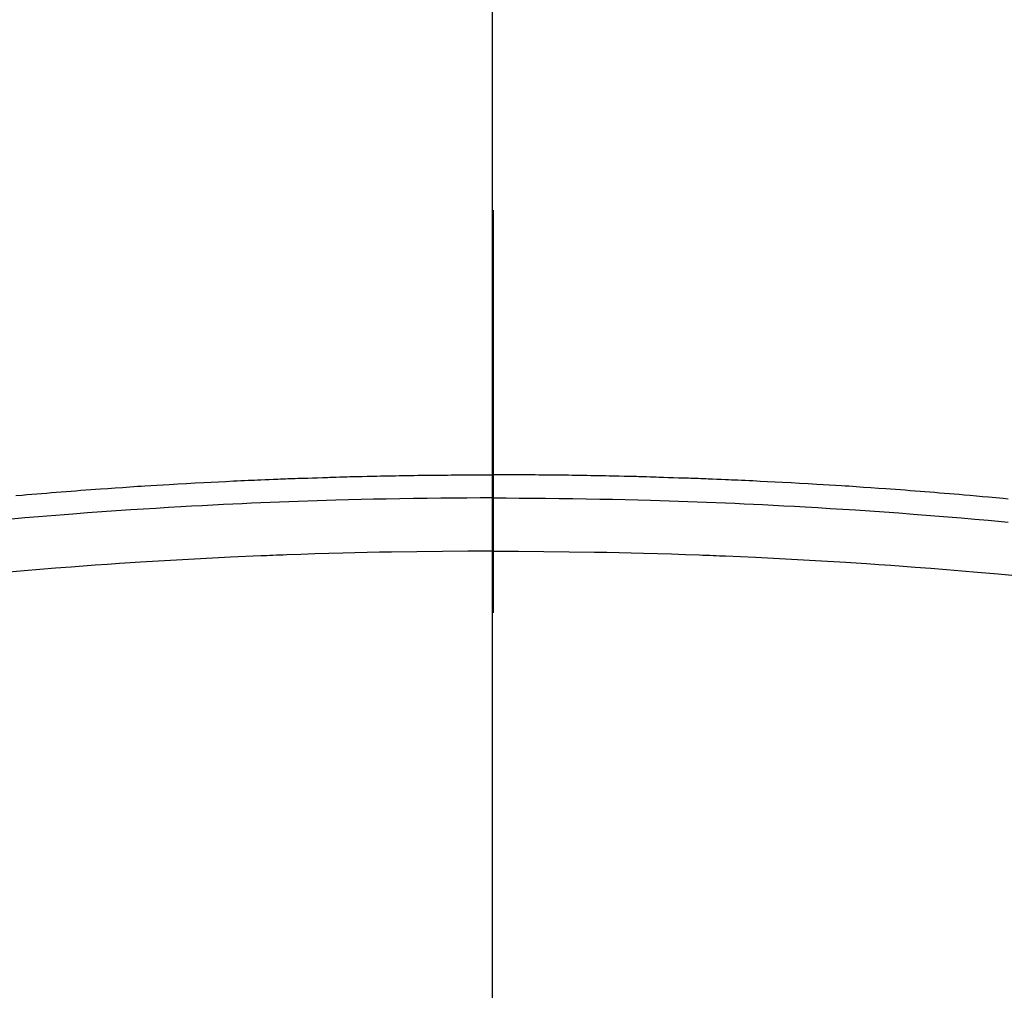
# Model space of a CAD drawing. Extents: x 55896 to 82369, y -25 to 8845.
# Drawn here: x 57411 to 57427, y 7221 to 7236 of the extents above; entities that cross this region are included whole.
import ezdxf

# ---------------------------------------------------------------- set-up
doc = ezdxf.new("R2010")
doc.units = 0
doc.header["$LTSCALE"] = 50
doc.header["$MEASUREMENT"] = 0
doc.linetypes.add('CENTER2', pattern=[1.125, 0.75, -0.125, 0.125, -0.125])
doc.layers.add('150-機器', color=8, linetype='CONTINUOUS')
doc.layers.add('166-寸法B', color=11, linetype='CONTINUOUS')

# ---------------------------------------------------------------- blocks, each defined once
blk = doc.blocks.new('F402_H')
at = {"layer": '150-機器', "color": 161, "linetype": 'CENTER2'}
blk.add_line((0, 136.026), (0, -355.416), dxfattribs=at)
at = {"layer": '150-機器', "color": 13, "linetype": 'Continuous'}
for points in [[(-7.992, -249.707), (-7.916, -249.699), (-7.86, -249.694), (-7.803, -249.689), (-7.746, -249.684), (-7.689, -249.679), (-7.594, -249.67), (-7.499, -249.661), (-7.404, -249.653), (-7.309, -249.645), (-7.233, -249.638), (-7.157, -249.632), (-7.081, -249.626), (-7.005, -249.62), (-6.929, -249.613), (-6.853, -249.607), (-6.777, -249.601), (-6.701, -249.595), (-6.625, -249.589), (-6.549, -249.583), (-6.472, -249.577), (-6.396, -249.571), (-6.32, -249.565), (-6.244, -249.56), (-6.168, -249.554), (-6.092, -249.549), (-5.978, -249.541), (-5.863, -249.533), (-5.749, -249.525), (-5.634, -249.517), (-5.577, -249.513), (-5.52, -249.509), (-5.463, -249.506), (-5.406, -249.502), (-5.311, -249.496), (-5.215, -249.49), (-5.12, -249.485), (-5.024, -249.479), (-4.89, -249.471), (-4.757, -249.464), (-4.623, -249.456), (-4.489, -249.449), (-4.375, -249.443), (-4.26, -249.437), (-4.145, -249.432), (-4.03, -249.426), (-3.972, -249.423), (-3.914, -249.421), (-3.857, -249.418), (-3.799, -249.415), (-3.751, -249.413), (-3.702, -249.411), (-3.653, -249.409), (-3.605, -249.407), (-3.538, -249.404), (-3.472, -249.402), (-3.405, -249.399), (-3.339, -249.396), (-3.3, -249.395), (-3.261, -249.393), (-3.223, -249.392), (-3.184, -249.39), (-3.146, -249.389), (-3.107, -249.387), (-3.069, -249.386), (-3.03, -249.384), (-3.011, -249.384), (-2.992, -249.383), (-2.973, -249.383), (-2.954, -249.382), (-2.877, -249.38), (-2.8, -249.378), (-2.723, -249.375), (-2.646, -249.372), (-2.608, -249.371), (-2.57, -249.37), (-2.531, -249.369), (-2.493, -249.367), (-2.435, -249.366), (-2.378, -249.364), (-2.32, -249.362), (-2.262, -249.36), (-2.224, -249.359), (-2.186, -249.358), (-2.147, -249.357), (-2.109, -249.356), (-2.032, -249.355), (-1.956, -249.353), (-1.879, -249.351), (-1.803, -249.349), (-1.745, -249.348), (-1.687, -249.347), (-1.63, -249.346), (-1.572, -249.345), (-1.515, -249.344), (-1.457, -249.343), (-1.399, -249.342), (-1.342, -249.341), (-1.284, -249.34), (-1.227, -249.339), (-1.169, -249.338), (-1.111, -249.337), (-1.054, -249.337), (-0.996, -249.336), (-0.939, -249.336), (-0.881, -249.335), (-0.824, -249.335), (-0.766, -249.334), (-0.709, -249.334), (-0.652, -249.333), (-0.613, -249.333), (-0.575, -249.333), (-0.536, -249.333), (-0.498, -249.332), (-0.456, -249.332), (-0.413, -249.332), (-0.371, -249.332), (-0.328, -249.331), (-0.304, -249.331), (-0.279, -249.331), (-0.254, -249.331), (-0.229, -249.331), (-0.2, -249.331), (-0.172, -249.331), (-0.143, -249.331), (-0.114, -249.33), (-0.086, -249.33), (-0.057, -249.33), (-0.029, -249.33), (0, -249.33)], [(7.404, -249.653), (7.309, -249.645), (7.233, -249.638), (7.157, -249.632), (7.081, -249.626), (7.005, -249.62), (6.929, -249.613), (6.853, -249.607), (6.777, -249.601), (6.701, -249.595), (6.625, -249.589), (6.549, -249.583), (6.472, -249.577), (6.396, -249.571), (6.32, -249.565), (6.244, -249.56), (6.168, -249.554), (6.092, -249.549), (5.978, -249.541), (5.863, -249.533), (5.749, -249.525), (5.634, -249.517), (5.577, -249.513), (5.52, -249.509), (5.463, -249.506), (5.406, -249.502), (5.311, -249.496), (5.215, -249.49), (5.12, -249.485), (5.024, -249.479), (4.89, -249.471), (4.757, -249.464), (4.623, -249.456), (4.489, -249.449), (4.375, -249.443), (4.26, -249.437), (4.145, -249.432), (4.03, -249.426), (3.972, -249.423), (3.914, -249.421), (3.857, -249.418), (3.799, -249.415), (3.751, -249.413), (3.702, -249.411), (3.653, -249.409), (3.605, -249.407), (3.538, -249.404), (3.472, -249.402), (3.405, -249.399), (3.339, -249.396), (3.3, -249.395), (3.261, -249.393), (3.223, -249.392), (3.184, -249.39), (3.146, -249.389), (3.107, -249.387), (3.069, -249.386), (3.03, -249.384), (3.011, -249.384), (2.992, -249.383), (2.973, -249.383), (2.954, -249.382), (2.877, -249.38), (2.8, -249.378), (2.723, -249.375), (2.646, -249.372), (2.608, -249.371), (2.57, -249.37), (2.531, -249.369), (2.493, -249.367), (2.435, -249.366), (2.378, -249.364), (2.32, -249.362), (2.262, -249.36), (2.224, -249.359), (2.186, -249.358), (2.147, -249.357), (2.109, -249.356), (2.032, -249.355), (1.956, -249.353), (1.879, -249.351), (1.803, -249.349), (1.745, -249.348), (1.687, -249.347), (1.63, -249.346), (1.572, -249.345), (1.515, -249.344), (1.457, -249.343), (1.399, -249.342), (1.342, -249.341), (1.284, -249.34), (1.227, -249.339), (1.169, -249.338), (1.111, -249.337), (1.054, -249.337), (0.996, -249.336), (0.939, -249.336), (0.881, -249.335), (0.824, -249.335), (0.766, -249.334), (0.709, -249.334), (0.652, -249.333), (0.613, -249.333), (0.575, -249.333), (0.536, -249.333), (0.498, -249.332), (0.456, -249.332), (0.413, -249.332), (0.371, -249.332), (0.328, -249.331), (0.304, -249.331), (0.279, -249.331), (0.254, -249.331), (0.229, -249.331), (0.2, -249.331), (0.172, -249.331), (0.143, -249.331), (0.114, -249.33), (0.086, -249.33), (0.057, -249.33), (0.029, -249.33), (0, -249.33)], [(0, -249.69), (-0.203, -249.69), (-0.407, -249.691), (-0.61, -249.692), (-0.813, -249.693), (-1.024, -249.696), (-1.235, -249.699), (-1.446, -249.703), (-1.657, -249.706), (-1.853, -249.71), (-2.048, -249.715), (-2.244, -249.719), (-2.44, -249.724), (-2.731, -249.733), (-3.022, -249.743), (-3.314, -249.754), (-3.605, -249.766), (-3.749, -249.773), (-3.894, -249.779), (-4.039, -249.786), (-4.183, -249.793), (-4.348, -249.802), (-4.513, -249.81), (-4.678, -249.819), (-4.843, -249.828), (-5.037, -249.839), (-5.232, -249.851), (-5.427, -249.863), (-5.621, -249.876), (-5.846, -249.891), (-6.07, -249.907), (-6.295, -249.923), (-6.519, -249.94), (-6.653, -249.95), (-6.787, -249.961), (-6.922, -249.972), (-7.056, -249.983), (-7.264, -250), (-7.473, -250.019), (-7.681, -250.037), (-7.889, -250.057), (-7.994, -250.066)], [(0, -249.69), (0.203, -249.69), (0.407, -249.691), (0.61, -249.692), (0.813, -249.693), (1.024, -249.696), (1.235, -249.699), (1.446, -249.703), (1.657, -249.706), (1.853, -249.71), (2.048, -249.715), (2.244, -249.719), (2.44, -249.724), (2.731, -249.733), (3.022, -249.743), (3.314, -249.754), (3.605, -249.766), (3.749, -249.773), (3.894, -249.779), (4.039, -249.786), (4.183, -249.793), (4.348, -249.802), (4.513, -249.81), (4.678, -249.819), (4.843, -249.828), (5.037, -249.839), (5.232, -249.851), (5.427, -249.863), (5.621, -249.876), (5.846, -249.891), (6.07, -249.907), (6.295, -249.923), (6.519, -249.94), (6.653, -249.95), (6.787, -249.961), (6.922, -249.972), (7.056, -249.983), (7.264, -250), (7.473, -250.019)], [(0, -250.515), (-0.394, -250.517), (-0.787, -250.52), (-1.181, -250.524), (-1.574, -250.529), (-1.764, -250.533), (-1.954, -250.537), (-2.143, -250.541), (-2.333, -250.546), (-2.55, -250.553), (-2.767, -250.559), (-2.984, -250.567), (-3.201, -250.574), (-3.255, -250.576), (-3.309, -250.578), (-3.363, -250.58), (-3.417, -250.582), (-3.464, -250.584), (-3.511, -250.586), (-3.558, -250.588), (-3.605, -250.59), (-4.072, -250.611), (-4.539, -250.635), (-5.005, -250.66), (-5.472, -250.688), (-5.553, -250.693), (-5.633, -250.698), (-5.714, -250.703), (-5.795, -250.709), (-5.984, -250.722), (-6.172, -250.735), (-6.361, -250.749), (-6.549, -250.763), (-6.791, -250.781), (-7.033, -250.801), (-7.275, -250.821), (-7.516, -250.841), (-7.838, -250.87), (-8.159, -250.9)], [(0, -250.515), (0.394, -250.517), (0.787, -250.52), (1.181, -250.524), (1.574, -250.529), (1.764, -250.533), (1.954, -250.537), (2.143, -250.541), (2.333, -250.546), (2.55, -250.553), (2.767, -250.559), (2.984, -250.567), (3.201, -250.574), (3.255, -250.576), (3.309, -250.578), (3.363, -250.58), (3.417, -250.582), (3.464, -250.584), (3.511, -250.586), (3.558, -250.588), (3.605, -250.59), (4.072, -250.611), (4.539, -250.635), (5.005, -250.66), (5.472, -250.688), (5.553, -250.693), (5.633, -250.698), (5.714, -250.703), (5.795, -250.709), (5.984, -250.722), (6.172, -250.735), (6.361, -250.749), (6.549, -250.763), (6.791, -250.781), (7.033, -250.801), (7.275, -250.821), (7.516, -250.841)]]:
    blk.add_lwpolyline(points, dxfattribs=at)

msp = doc.modelspace()

# ---------------------------------------------------------------- linework, layer by layer
at = {"layer": '150-機器', "color": 13}
for radius in [90.5, 80.5]:
    msp.add_circle((57418.659, 7273.335), radius, dxfattribs=at)
at = {"layer": '166-寸法B'}
msp.add_line((57418.659, 7404.571), (57418.659, 7146.259), dxfattribs=at)

# ---------------------------------------------------------------- block references
at = {"layer": '150-機器', "xscale": -1}
msp.add_blockref('F402_H', (57418.674, 7478.545), dxfattribs=at)

doc.saveas('drawing.dxf')
